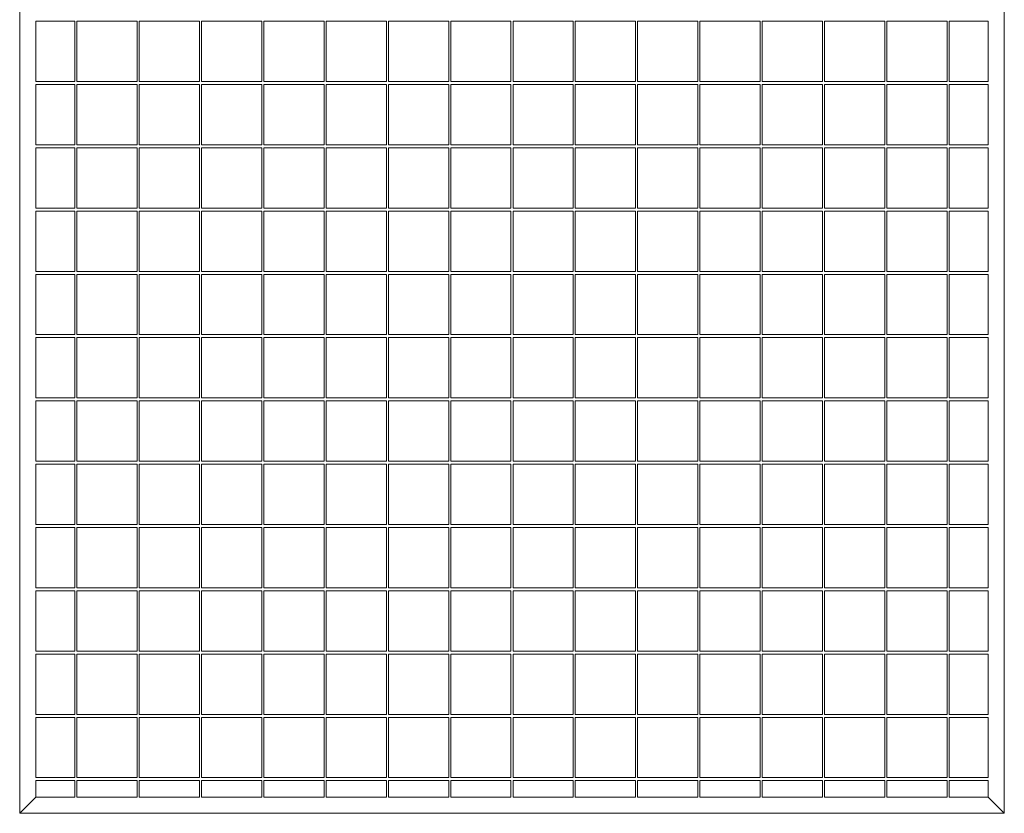
# Model space of a CAD drawing. Units: millimetres. Extents: x 50 to 2920, y 50 to 2050.
# Drawn here: x 1298 to 1788, y 556 to 951 of the extents above; entities that cross this region are included whole.
import ezdxf

# ---------------------------------------------------------------- set-up
doc = ezdxf.new("R2010")
doc.units = ezdxf.units.MM
doc.header["$LTSCALE"] = 10

msp = doc.modelspace()

# ---------------------------------------------------------------- linework, layer by layer
at = {"color": 7, "linetype": 'Continuous', "lineweight": 15}
for p, q in [((1297.67, 1346.34), (1297.67, 556.34)), ((1787.67, 1346.34), (1787.67, 556.34)), ((1305.67, 950.59), (1305.67, 920.59)), ((1325.17, 950.59), (1305.67, 950.59)), ((1325.17, 950.59), (1325.17, 920.59)), ((1356.17, 950.59), (1326.17, 950.59)), ((1326.17, 950.59), (1326.17, 920.59)), ((1356.17, 950.59), (1356.17, 920.59)), ((1387.17, 950.59), (1357.17, 950.59)), ((1357.17, 950.59), (1357.17, 920.59)), ((1387.17, 950.59), (1387.17, 920.59)), ((1418.17, 950.59), (1388.17, 950.59)), ((1388.17, 950.59), (1388.17, 920.59)), ((1418.17, 950.59), (1418.17, 920.59)), ((1449.17, 950.59), (1419.17, 950.59)), ((1419.17, 950.59), (1419.17, 920.59)), ((1449.17, 950.59), (1449.17, 920.59)), ((1480.17, 950.59), (1450.17, 950.59)), ((1450.17, 950.59), (1450.17, 920.59)), ((1480.17, 950.59), (1480.17, 920.59)), ((1511.17, 950.59), (1481.17, 950.59)), ((1481.17, 950.59), (1481.17, 920.59)), ((1511.17, 950.59), (1511.17, 920.59)), ((1542.17, 950.59), (1512.17, 950.59)), ((1512.17, 950.59), (1512.17, 920.59)), ((1542.17, 950.59), (1542.17, 920.59)), ((1573.17, 950.59), (1543.17, 950.59)), ((1543.17, 950.59), (1543.17, 920.59)), ((1573.17, 950.59), (1573.17, 920.59)), ((1574.17, 950.59), (1574.17, 920.59)), ((1604.17, 950.59), (1574.17, 950.59)), ((1604.17, 950.59), (1604.17, 920.59)), ((1605.17, 950.59), (1605.17, 920.59)), ((1635.17, 950.59), (1605.17, 950.59)), ((1635.17, 950.59), (1635.17, 920.59)), ((1636.17, 950.59), (1636.17, 920.59)), ((1666.17, 950.59), (1636.17, 950.59)), ((1666.17, 950.59), (1666.17, 920.59)), ((1667.17, 950.59), (1667.17, 920.59)), ((1697.17, 950.59), (1667.17, 950.59)), ((1697.17, 950.59), (1697.17, 920.59)), ((1698.17, 950.59), (1698.17, 920.59)), ((1728.17, 950.59), (1698.17, 950.59)), ((1728.17, 950.59), (1728.17, 920.59)), ((1729.17, 950.59), (1729.17, 920.59)), ((1759.17, 950.59), (1729.17, 950.59)), ((1759.17, 950.59), (1759.17, 920.59)), ((1779.67, 950.59), (1760.17, 950.59)), ((1760.17, 950.59), (1760.17, 920.59)), ((1779.67, 950.59), (1779.67, 920.59)), ((1325.17, 920.59), (1305.67, 920.59)), ((1305.67, 919.09), (1305.67, 889.09)), ((1325.17, 919.09), (1305.67, 919.09)), ((1325.17, 919.09), (1325.17, 889.09)), ((1356.17, 920.59), (1326.17, 920.59)), ((1356.17, 919.09), (1326.17, 919.09)), ((1326.17, 919.09), (1326.17, 889.09)), ((1356.17, 919.09), (1356.17, 889.09)), ((1387.17, 920.59), (1357.17, 920.59)), ((1387.17, 919.09), (1357.17, 919.09)), ((1357.17, 919.09), (1357.17, 889.09)), ((1387.17, 919.09), (1387.17, 889.09)), ((1418.17, 920.59), (1388.17, 920.59)), ((1418.17, 919.09), (1388.17, 919.09)), ((1388.17, 919.09), (1388.17, 889.09)), ((1418.17, 919.09), (1418.17, 889.09)), ((1449.17, 920.59), (1419.17, 920.59)), ((1449.17, 919.09), (1419.17, 919.09)), ((1419.17, 919.09), (1419.17, 889.09)), ((1449.17, 919.09), (1449.17, 889.09)), ((1480.17, 920.59), (1450.17, 920.59)), ((1480.17, 919.09), (1450.17, 919.09)), ((1450.17, 919.09), (1450.17, 889.09)), ((1480.17, 919.09), (1480.17, 889.09)), ((1511.17, 920.59), (1481.17, 920.59)), ((1511.17, 919.09), (1481.17, 919.09)), ((1481.17, 919.09), (1481.17, 889.09)), ((1511.17, 919.09), (1511.17, 889.09)), ((1542.17, 920.59), (1512.17, 920.59)), ((1542.17, 919.09), (1512.17, 919.09)), ((1512.17, 919.09), (1512.17, 889.09)), ((1542.17, 919.09), (1542.17, 889.09)), ((1573.17, 920.59), (1543.17, 920.59)), ((1573.17, 919.09), (1543.17, 919.09)), ((1543.17, 919.09), (1543.17, 889.09)), ((1573.17, 919.09), (1573.17, 889.09)), ((1604.17, 920.59), (1574.17, 920.59)), ((1574.17, 919.09), (1574.17, 889.09)), ((1604.17, 919.09), (1574.17, 919.09)), ((1604.17, 919.09), (1604.17, 889.09)), ((1635.17, 920.59), (1605.17, 920.59)), ((1605.17, 919.09), (1605.17, 889.09)), ((1635.17, 919.09), (1605.17, 919.09)), ((1635.17, 919.09), (1635.17, 889.09)), ((1666.17, 920.59), (1636.17, 920.59)), ((1636.17, 919.09), (1636.17, 889.09)), ((1666.17, 919.09), (1636.17, 919.09)), ((1666.17, 919.09), (1666.17, 889.09)), ((1697.17, 920.59), (1667.17, 920.59)), ((1667.17, 919.09), (1667.17, 889.09)), ((1697.17, 919.09), (1667.17, 919.09)), ((1697.17, 919.09), (1697.17, 889.09)), ((1728.17, 920.59), (1698.17, 920.59)), ((1698.17, 919.09), (1698.17, 889.09)), ((1728.17, 919.09), (1698.17, 919.09)), ((1728.17, 919.09), (1728.17, 889.09)), ((1759.17, 920.59), (1729.17, 920.59)), ((1729.17, 919.09), (1729.17, 889.09)), ((1759.17, 919.09), (1729.17, 919.09)), ((1759.17, 919.09), (1759.17, 889.09)), ((1779.67, 920.59), (1760.17, 920.59)), ((1779.67, 919.09), (1760.17, 919.09)), ((1760.17, 919.09), (1760.17, 889.09)), ((1779.67, 919.09), (1779.67, 889.09)), ((1325.17, 889.09), (1305.67, 889.09)), ((1305.67, 887.59), (1305.67, 857.59)), ((1325.17, 887.59), (1305.67, 887.59)), ((1325.17, 887.59), (1325.17, 857.59)), ((1356.17, 889.09), (1326.17, 889.09)), ((1356.17, 887.59), (1326.17, 887.59)), ((1326.17, 887.59), (1326.17, 857.59)), ((1356.17, 887.59), (1356.17, 857.59)), ((1387.17, 889.09), (1357.17, 889.09)), ((1387.17, 887.59), (1357.17, 887.59)), ((1357.17, 887.59), (1357.17, 857.59)), ((1387.17, 887.59), (1387.17, 857.59)), ((1418.17, 889.09), (1388.17, 889.09)), ((1418.17, 887.59), (1388.17, 887.59)), ((1388.17, 887.59), (1388.17, 857.59)), ((1418.17, 887.59), (1418.17, 857.59)), ((1449.17, 889.09), (1419.17, 889.09)), ((1449.17, 887.59), (1419.17, 887.59)), ((1419.17, 887.59), (1419.17, 857.59)), ((1449.17, 887.59), (1449.17, 857.59)), ((1480.17, 889.09), (1450.17, 889.09)), ((1480.17, 887.59), (1450.17, 887.59)), ((1450.17, 887.59), (1450.17, 857.59)), ((1480.17, 887.59), (1480.17, 857.59)), ((1511.17, 889.09), (1481.17, 889.09)), ((1511.17, 887.59), (1481.17, 887.59)), ((1481.17, 887.59), (1481.17, 857.59)), ((1511.17, 887.59), (1511.17, 857.59)), ((1542.17, 889.09), (1512.17, 889.09)), ((1542.17, 887.59), (1512.17, 887.59)), ((1512.17, 887.59), (1512.17, 857.59)), ((1542.17, 887.59), (1542.17, 857.59)), ((1573.17, 889.09), (1543.17, 889.09)), ((1573.17, 887.59), (1543.17, 887.59)), ((1543.17, 887.59), (1543.17, 857.59)), ((1573.17, 887.59), (1573.17, 857.59)), ((1604.17, 889.09), (1574.17, 889.09)), ((1574.17, 887.59), (1574.17, 857.59)), ((1604.17, 887.59), (1574.17, 887.59)), ((1604.17, 887.59), (1604.17, 857.59)), ((1635.17, 889.09), (1605.17, 889.09)), ((1605.17, 887.59), (1605.17, 857.59)), ((1635.17, 887.59), (1605.17, 887.59)), ((1635.17, 887.59), (1635.17, 857.59)), ((1666.17, 889.09), (1636.17, 889.09)), ((1636.17, 887.59), (1636.17, 857.59)), ((1666.17, 887.59), (1636.17, 887.59)), ((1666.17, 887.59), (1666.17, 857.59)), ((1697.17, 889.09), (1667.17, 889.09)), ((1667.17, 887.59), (1667.17, 857.59)), ((1697.17, 887.59), (1667.17, 887.59)), ((1697.17, 887.59), (1697.17, 857.59)), ((1728.17, 889.09), (1698.17, 889.09)), ((1698.17, 887.59), (1698.17, 857.59)), ((1728.17, 887.59), (1698.17, 887.59)), ((1728.17, 887.59), (1728.17, 857.59)), ((1759.17, 889.09), (1729.17, 889.09)), ((1729.17, 887.59), (1729.17, 857.59)), ((1759.17, 887.59), (1729.17, 887.59)), ((1759.17, 887.59), (1759.17, 857.59)), ((1779.67, 889.09), (1760.17, 889.09)), ((1779.67, 887.59), (1760.17, 887.59)), ((1760.17, 887.59), (1760.17, 857.59)), ((1779.67, 887.59), (1779.67, 857.59)), ((1325.17, 857.59), (1305.67, 857.59)), ((1356.17, 857.59), (1326.17, 857.59)), ((1387.17, 857.59), (1357.17, 857.59)), ((1418.17, 857.59), (1388.17, 857.59)), ((1449.17, 857.59), (1419.17, 857.59)), ((1480.17, 857.59), (1450.17, 857.59)), ((1511.17, 857.59), (1481.17, 857.59)), ((1542.17, 857.59), (1512.17, 857.59)), ((1573.17, 857.59), (1543.17, 857.59)), ((1604.17, 857.59), (1574.17, 857.59)), ((1635.17, 857.59), (1605.17, 857.59)), ((1666.17, 857.59), (1636.17, 857.59)), ((1697.17, 857.59), (1667.17, 857.59)), ((1728.17, 857.59), (1698.17, 857.59)), ((1759.17, 857.59), (1729.17, 857.59)), ((1779.67, 857.59), (1760.17, 857.59)), ((1305.67, 856.09), (1305.67, 826.09)), ((1325.17, 856.09), (1305.67, 856.09)), ((1325.17, 856.09), (1325.17, 826.09)), ((1356.17, 856.09), (1326.17, 856.09)), ((1326.17, 856.09), (1326.17, 826.09)), ((1356.17, 856.09), (1356.17, 826.09)), ((1387.17, 856.09), (1357.17, 856.09)), ((1357.17, 856.09), (1357.17, 826.09)), ((1387.17, 856.09), (1387.17, 826.09)), ((1418.17, 856.09), (1388.17, 856.09)), ((1388.17, 856.09), (1388.17, 826.09)), ((1418.17, 856.09), (1418.17, 826.09)), ((1449.17, 856.09), (1419.17, 856.09)), ((1419.17, 856.09), (1419.17, 826.09)), ((1449.17, 856.09), (1449.17, 826.09)), ((1480.17, 856.09), (1450.17, 856.09)), ((1450.17, 856.09), (1450.17, 826.09)), ((1480.17, 856.09), (1480.17, 826.09)), ((1511.17, 856.09), (1481.17, 856.09)), ((1481.17, 856.09), (1481.17, 826.09)), ((1511.17, 856.09), (1511.17, 826.09)), ((1542.17, 856.09), (1512.17, 856.09)), ((1512.17, 856.09), (1512.17, 826.09)), ((1542.17, 856.09), (1542.17, 826.09)), ((1573.17, 856.09), (1543.17, 856.09)), ((1543.17, 856.09), (1543.17, 826.09)), ((1573.17, 856.09), (1573.17, 826.09)), ((1574.17, 856.09), (1574.17, 826.09)), ((1604.17, 856.09), (1574.17, 856.09)), ((1604.17, 856.09), (1604.17, 826.09)), ((1605.17, 856.09), (1605.17, 826.09)), ((1635.17, 856.09), (1605.17, 856.09)), ((1635.17, 856.09), (1635.17, 826.09)), ((1636.17, 856.09), (1636.17, 826.09)), ((1666.17, 856.09), (1636.17, 856.09)), ((1666.17, 856.09), (1666.17, 826.09)), ((1667.17, 856.09), (1667.17, 826.09)), ((1697.17, 856.09), (1667.17, 856.09)), ((1697.17, 856.09), (1697.17, 826.09)), ((1698.17, 856.09), (1698.17, 826.09)), ((1728.17, 856.09), (1698.17, 856.09)), ((1728.17, 856.09), (1728.17, 826.09)), ((1729.17, 856.09), (1729.17, 826.09)), ((1759.17, 856.09), (1729.17, 856.09)), ((1759.17, 856.09), (1759.17, 826.09)), ((1779.67, 856.09), (1760.17, 856.09)), ((1760.17, 856.09), (1760.17, 826.09)), ((1779.67, 856.09), (1779.67, 826.09)), ((1325.17, 826.09), (1305.67, 826.09)), ((1305.67, 824.59), (1305.67, 794.59)), ((1325.17, 824.59), (1305.67, 824.59)), ((1325.17, 824.59), (1325.17, 794.59)), ((1356.17, 826.09), (1326.17, 826.09)), ((1356.17, 824.59), (1326.17, 824.59)), ((1326.17, 824.59), (1326.17, 794.59)), ((1356.17, 824.59), (1356.17, 794.59)), ((1387.17, 826.09), (1357.17, 826.09)), ((1387.17, 824.59), (1357.17, 824.59)), ((1357.17, 824.59), (1357.17, 794.59)), ((1387.17, 824.59), (1387.17, 794.59)), ((1418.17, 826.09), (1388.17, 826.09)), ((1418.17, 824.59), (1388.17, 824.59)), ((1388.17, 824.59), (1388.17, 794.59)), ((1418.17, 824.59), (1418.17, 794.59)), ((1449.17, 826.09), (1419.17, 826.09)), ((1449.17, 824.59), (1419.17, 824.59)), ((1419.17, 824.59), (1419.17, 794.59)), ((1449.17, 824.59), (1449.17, 794.59)), ((1480.17, 826.09), (1450.17, 826.09)), ((1480.17, 824.59), (1450.17, 824.59)), ((1450.17, 824.59), (1450.17, 794.59)), ((1480.17, 824.59), (1480.17, 794.59)), ((1511.17, 826.09), (1481.17, 826.09)), ((1511.17, 824.59), (1481.17, 824.59)), ((1481.17, 824.59), (1481.17, 794.59)), ((1511.17, 824.59), (1511.17, 794.59)), ((1542.17, 826.09), (1512.17, 826.09)), ((1542.17, 824.59), (1512.17, 824.59)), ((1512.17, 824.59), (1512.17, 794.59)), ((1542.17, 824.59), (1542.17, 794.59)), ((1573.17, 826.09), (1543.17, 826.09)), ((1573.17, 824.59), (1543.17, 824.59)), ((1543.17, 824.59), (1543.17, 794.59)), ((1573.17, 824.59), (1573.17, 794.59)), ((1604.17, 826.09), (1574.17, 826.09)), ((1574.17, 824.59), (1574.17, 794.59)), ((1604.17, 824.59), (1574.17, 824.59)), ((1604.17, 824.59), (1604.17, 794.59)), ((1635.17, 826.09), (1605.17, 826.09)), ((1605.17, 824.59), (1605.17, 794.59)), ((1635.17, 824.59), (1605.17, 824.59)), ((1635.17, 824.59), (1635.17, 794.59)), ((1666.17, 826.09), (1636.17, 826.09)), ((1636.17, 824.59), (1636.17, 794.59)), ((1666.17, 824.59), (1636.17, 824.59)), ((1666.17, 824.59), (1666.17, 794.59)), ((1697.17, 826.09), (1667.17, 826.09)), ((1667.17, 824.59), (1667.17, 794.59)), ((1697.17, 824.59), (1667.17, 824.59)), ((1697.17, 824.59), (1697.17, 794.59)), ((1728.17, 826.09), (1698.17, 826.09)), ((1698.17, 824.59), (1698.17, 794.59)), ((1728.17, 824.59), (1698.17, 824.59)), ((1728.17, 824.59), (1728.17, 794.59)), ((1759.17, 826.09), (1729.17, 826.09)), ((1729.17, 824.59), (1729.17, 794.59)), ((1759.17, 824.59), (1729.17, 824.59)), ((1759.17, 824.59), (1759.17, 794.59)), ((1779.67, 826.09), (1760.17, 826.09)), ((1779.67, 824.59), (1760.17, 824.59)), ((1760.17, 824.59), (1760.17, 794.59)), ((1779.67, 824.59), (1779.67, 794.59)), ((1325.17, 794.59), (1305.67, 794.59)), ((1356.17, 794.59), (1326.17, 794.59)), ((1387.17, 794.59), (1357.17, 794.59)), ((1418.17, 794.59), (1388.17, 794.59)), ((1449.17, 794.59), (1419.17, 794.59)), ((1480.17, 794.59), (1450.17, 794.59)), ((1511.17, 794.59), (1481.17, 794.59)), ((1542.17, 794.59), (1512.17, 794.59)), ((1573.17, 794.59), (1543.17, 794.59)), ((1604.17, 794.59), (1574.17, 794.59)), ((1635.17, 794.59), (1605.17, 794.59)), ((1666.17, 794.59), (1636.17, 794.59)), ((1697.17, 794.59), (1667.17, 794.59)), ((1728.17, 794.59), (1698.17, 794.59)), ((1759.17, 794.59), (1729.17, 794.59)), ((1779.67, 794.59), (1760.17, 794.59)), ((1305.67, 793.09), (1305.67, 763.09)), ((1325.17, 793.09), (1305.67, 793.09)), ((1325.17, 793.09), (1325.17, 763.09)), ((1356.17, 793.09), (1326.17, 793.09)), ((1326.17, 793.09), (1326.17, 763.09)), ((1356.17, 793.09), (1356.17, 763.09)), ((1387.17, 793.09), (1357.17, 793.09)), ((1357.17, 793.09), (1357.17, 763.09)), ((1387.17, 793.09), (1387.17, 763.09)), ((1418.17, 793.09), (1388.17, 793.09)), ((1388.17, 793.09), (1388.17, 763.09)), ((1418.17, 793.09), (1418.17, 763.09)), ((1449.17, 793.09), (1419.17, 793.09)), ((1419.17, 793.09), (1419.17, 763.09)), ((1449.17, 793.09), (1449.17, 763.09)), ((1480.17, 793.09), (1450.17, 793.09)), ((1450.17, 793.09), (1450.17, 763.09)), ((1480.17, 793.09), (1480.17, 763.09)), ((1511.17, 793.09), (1481.17, 793.09)), ((1481.17, 793.09), (1481.17, 763.09)), ((1511.17, 793.09), (1511.17, 763.09)), ((1542.17, 793.09), (1512.17, 793.09)), ((1512.17, 793.09), (1512.17, 763.09)), ((1542.17, 793.09), (1542.17, 763.09)), ((1573.17, 793.09), (1543.17, 793.09)), ((1543.17, 793.09), (1543.17, 763.09)), ((1573.17, 793.09), (1573.17, 763.09)), ((1574.17, 793.09), (1574.17, 763.09)), ((1604.17, 793.09), (1574.17, 793.09)), ((1604.17, 793.09), (1604.17, 763.09)), ((1605.17, 793.09), (1605.17, 763.09)), ((1635.17, 793.09), (1605.17, 793.09)), ((1635.17, 793.09), (1635.17, 763.09)), ((1636.17, 793.09), (1636.17, 763.09)), ((1666.17, 793.09), (1636.17, 793.09)), ((1666.17, 793.09), (1666.17, 763.09)), ((1667.17, 793.09), (1667.17, 763.09)), ((1697.17, 793.09), (1667.17, 793.09)), ((1697.17, 793.09), (1697.17, 763.09)), ((1698.17, 793.09), (1698.17, 763.09)), ((1728.17, 793.09), (1698.17, 793.09)), ((1728.17, 793.09), (1728.17, 763.09)), ((1729.17, 793.09), (1729.17, 763.09)), ((1759.17, 793.09), (1729.17, 793.09)), ((1759.17, 793.09), (1759.17, 763.09)), ((1779.67, 793.09), (1760.17, 793.09)), ((1760.17, 793.09), (1760.17, 763.09)), ((1779.67, 793.09), (1779.67, 763.09)), ((1325.17, 763.09), (1305.67, 763.09)), ((1305.67, 761.59), (1305.67, 731.59)), ((1325.17, 761.59), (1305.67, 761.59)), ((1325.17, 761.59), (1325.17, 731.59)), ((1356.17, 763.09), (1326.17, 763.09)), ((1356.17, 761.59), (1326.17, 761.59)), ((1326.17, 761.59), (1326.17, 731.59)), ((1356.17, 761.59), (1356.17, 731.59)), ((1387.17, 763.09), (1357.17, 763.09)), ((1387.17, 761.59), (1357.17, 761.59)), ((1357.17, 761.59), (1357.17, 731.59)), ((1387.17, 761.59), (1387.17, 731.59)), ((1418.17, 763.09), (1388.17, 763.09)), ((1418.17, 761.59), (1388.17, 761.59)), ((1388.17, 761.59), (1388.17, 731.59)), ((1418.17, 761.59), (1418.17, 731.59)), ((1449.17, 763.09), (1419.17, 763.09)), ((1449.17, 761.59), (1419.17, 761.59)), ((1419.17, 761.59), (1419.17, 731.59)), ((1449.17, 761.59), (1449.17, 731.59)), ((1480.17, 763.09), (1450.17, 763.09)), ((1480.17, 761.59), (1450.17, 761.59)), ((1450.17, 761.59), (1450.17, 731.59)), ((1480.17, 761.59), (1480.17, 731.59)), ((1511.17, 763.09), (1481.17, 763.09)), ((1511.17, 761.59), (1481.17, 761.59)), ((1481.17, 761.59), (1481.17, 731.59)), ((1511.17, 761.59), (1511.17, 731.59)), ((1542.17, 763.09), (1512.17, 763.09)), ((1542.17, 761.59), (1512.17, 761.59)), ((1512.17, 761.59), (1512.17, 731.59)), ((1542.17, 761.59), (1542.17, 731.59)), ((1573.17, 763.09), (1543.17, 763.09)), ((1573.17, 761.59), (1543.17, 761.59)), ((1543.17, 761.59), (1543.17, 731.59)), ((1573.17, 761.59), (1573.17, 731.59)), ((1604.17, 763.09), (1574.17, 763.09)), ((1574.17, 761.59), (1574.17, 731.59)), ((1604.17, 761.59), (1574.17, 761.59)), ((1604.17, 761.59), (1604.17, 731.59)), ((1635.17, 763.09), (1605.17, 763.09)), ((1605.17, 761.59), (1605.17, 731.59)), ((1635.17, 761.59), (1605.17, 761.59)), ((1635.17, 761.59), (1635.17, 731.59)), ((1666.17, 763.09), (1636.17, 763.09)), ((1636.17, 761.59), (1636.17, 731.59)), ((1666.17, 761.59), (1636.17, 761.59)), ((1666.17, 761.59), (1666.17, 731.59)), ((1697.17, 763.09), (1667.17, 763.09)), ((1667.17, 761.59), (1667.17, 731.59)), ((1697.17, 761.59), (1667.17, 761.59)), ((1697.17, 761.59), (1697.17, 731.59)), ((1728.17, 763.09), (1698.17, 763.09)), ((1698.17, 761.59), (1698.17, 731.59)), ((1728.17, 761.59), (1698.17, 761.59)), ((1728.17, 761.59), (1728.17, 731.59)), ((1759.17, 763.09), (1729.17, 763.09)), ((1729.17, 761.59), (1729.17, 731.59)), ((1759.17, 761.59), (1729.17, 761.59)), ((1759.17, 761.59), (1759.17, 731.59)), ((1779.67, 763.09), (1760.17, 763.09)), ((1779.67, 761.59), (1760.17, 761.59)), ((1760.17, 761.59), (1760.17, 731.59)), ((1779.67, 761.59), (1779.67, 731.59)), ((1325.17, 731.59), (1305.67, 731.59)), ((1356.17, 731.59), (1326.17, 731.59)), ((1387.17, 731.59), (1357.17, 731.59)), ((1418.17, 731.59), (1388.17, 731.59)), ((1449.17, 731.59), (1419.17, 731.59)), ((1480.17, 731.59), (1450.17, 731.59)), ((1511.17, 731.59), (1481.17, 731.59)), ((1542.17, 731.59), (1512.17, 731.59)), ((1573.17, 731.59), (1543.17, 731.59)), ((1604.17, 731.59), (1574.17, 731.59)), ((1635.17, 731.59), (1605.17, 731.59)), ((1666.17, 731.59), (1636.17, 731.59)), ((1697.17, 731.59), (1667.17, 731.59)), ((1728.17, 731.59), (1698.17, 731.59)), ((1759.17, 731.59), (1729.17, 731.59)), ((1779.67, 731.59), (1760.17, 731.59)), ((1305.67, 730.09), (1305.67, 700.09)), ((1325.17, 730.09), (1305.67, 730.09)), ((1325.17, 730.09), (1325.17, 700.09)), ((1356.17, 730.09), (1326.17, 730.09)), ((1326.17, 730.09), (1326.17, 700.09)), ((1356.17, 730.09), (1356.17, 700.09)), ((1387.17, 730.09), (1357.17, 730.09)), ((1357.17, 730.09), (1357.17, 700.09)), ((1387.17, 730.09), (1387.17, 700.09)), ((1418.17, 730.09), (1388.17, 730.09)), ((1388.17, 730.09), (1388.17, 700.09)), ((1418.17, 730.09), (1418.17, 700.09)), ((1449.17, 730.09), (1419.17, 730.09)), ((1419.17, 730.09), (1419.17, 700.09)), ((1449.17, 730.09), (1449.17, 700.09)), ((1480.17, 730.09), (1450.17, 730.09)), ((1450.17, 730.09), (1450.17, 700.09)), ((1480.17, 730.09), (1480.17, 700.09)), ((1511.17, 730.09), (1481.17, 730.09)), ((1481.17, 730.09), (1481.17, 700.09)), ((1511.17, 730.09), (1511.17, 700.09)), ((1542.17, 730.09), (1512.17, 730.09)), ((1512.17, 730.09), (1512.17, 700.09)), ((1542.17, 730.09), (1542.17, 700.09)), ((1573.17, 730.09), (1543.17, 730.09)), ((1543.17, 730.09), (1543.17, 700.09)), ((1573.17, 730.09), (1573.17, 700.09)), ((1574.17, 730.09), (1574.17, 700.09)), ((1604.17, 730.09), (1574.17, 730.09)), ((1604.17, 730.09), (1604.17, 700.09)), ((1605.17, 730.09), (1605.17, 700.09)), ((1635.17, 730.09), (1605.17, 730.09)), ((1635.17, 730.09), (1635.17, 700.09)), ((1636.17, 730.09), (1636.17, 700.09)), ((1666.17, 730.09), (1636.17, 730.09)), ((1666.17, 730.09), (1666.17, 700.09)), ((1667.17, 730.09), (1667.17, 700.09)), ((1697.17, 730.09), (1667.17, 730.09)), ((1697.17, 730.09), (1697.17, 700.09)), ((1698.17, 730.09), (1698.17, 700.09)), ((1728.17, 730.09), (1698.17, 730.09)), ((1728.17, 730.09), (1728.17, 700.09)), ((1729.17, 730.09), (1729.17, 700.09)), ((1759.17, 730.09), (1729.17, 730.09)), ((1759.17, 730.09), (1759.17, 700.09)), ((1779.67, 730.09), (1760.17, 730.09)), ((1760.17, 730.09), (1760.17, 700.09)), ((1779.67, 730.09), (1779.67, 700.09)), ((1325.17, 700.09), (1305.67, 700.09)), ((1305.67, 698.59), (1305.67, 668.59)), ((1325.17, 698.59), (1305.67, 698.59)), ((1325.17, 698.59), (1325.17, 668.59)), ((1356.17, 700.09), (1326.17, 700.09)), ((1356.17, 698.59), (1326.17, 698.59)), ((1326.17, 698.59), (1326.17, 668.59)), ((1356.17, 698.59), (1356.17, 668.59)), ((1387.17, 700.09), (1357.17, 700.09)), ((1387.17, 698.59), (1357.17, 698.59)), ((1357.17, 698.59), (1357.17, 668.59)), ((1387.17, 698.59), (1387.17, 668.59)), ((1418.17, 700.09), (1388.17, 700.09)), ((1418.17, 698.59), (1388.17, 698.59)), ((1388.17, 698.59), (1388.17, 668.59)), ((1418.17, 698.59), (1418.17, 668.59)), ((1449.17, 700.09), (1419.17, 700.09)), ((1449.17, 698.59), (1419.17, 698.59)), ((1419.17, 698.59), (1419.17, 668.59)), ((1449.17, 698.59), (1449.17, 668.59)), ((1480.17, 700.09), (1450.17, 700.09)), ((1480.17, 698.59), (1450.17, 698.59)), ((1450.17, 698.59), (1450.17, 668.59)), ((1480.17, 698.59), (1480.17, 668.59)), ((1511.17, 700.09), (1481.17, 700.09)), ((1511.17, 698.59), (1481.17, 698.59)), ((1481.17, 698.59), (1481.17, 668.59)), ((1511.17, 698.59), (1511.17, 668.59)), ((1542.17, 700.09), (1512.17, 700.09)), ((1542.17, 698.59), (1512.17, 698.59)), ((1512.17, 698.59), (1512.17, 668.59)), ((1542.17, 698.59), (1542.17, 668.59)), ((1573.17, 700.09), (1543.17, 700.09)), ((1573.17, 698.59), (1543.17, 698.59)), ((1543.17, 698.59), (1543.17, 668.59)), ((1573.17, 698.59), (1573.17, 668.59)), ((1604.17, 700.09), (1574.17, 700.09)), ((1574.17, 698.59), (1574.17, 668.59)), ((1604.17, 698.59), (1574.17, 698.59)), ((1604.17, 698.59), (1604.17, 668.59)), ((1635.17, 700.09), (1605.17, 700.09)), ((1605.17, 698.59), (1605.17, 668.59)), ((1635.17, 698.59), (1605.17, 698.59)), ((1635.17, 698.59), (1635.17, 668.59)), ((1666.17, 700.09), (1636.17, 700.09)), ((1636.17, 698.59), (1636.17, 668.59)), ((1666.17, 698.59), (1636.17, 698.59)), ((1666.17, 698.59), (1666.17, 668.59)), ((1697.17, 700.09), (1667.17, 700.09)), ((1667.17, 698.59), (1667.17, 668.59)), ((1697.17, 698.59), (1667.17, 698.59)), ((1697.17, 698.59), (1697.17, 668.59)), ((1728.17, 700.09), (1698.17, 700.09)), ((1698.17, 698.59), (1698.17, 668.59)), ((1728.17, 698.59), (1698.17, 698.59)), ((1728.17, 698.59), (1728.17, 668.59)), ((1759.17, 700.09), (1729.17, 700.09)), ((1729.17, 698.59), (1729.17, 668.59)), ((1759.17, 698.59), (1729.17, 698.59)), ((1759.17, 698.59), (1759.17, 668.59)), ((1779.67, 700.09), (1760.17, 700.09)), ((1779.67, 698.59), (1760.17, 698.59)), ((1760.17, 698.59), (1760.17, 668.59)), ((1779.67, 698.59), (1779.67, 668.59)), ((1325.17, 668.59), (1305.67, 668.59)), ((1305.67, 667.09), (1305.67, 637.09)), ((1325.17, 667.09), (1305.67, 667.09)), ((1325.17, 667.09), (1325.17, 637.09)), ((1356.17, 668.59), (1326.17, 668.59)), ((1356.17, 667.09), (1326.17, 667.09)), ((1326.17, 667.09), (1326.17, 637.09)), ((1356.17, 667.09), (1356.17, 637.09)), ((1387.17, 668.59), (1357.17, 668.59)), ((1387.17, 667.09), (1357.17, 667.09)), ((1357.17, 667.09), (1357.17, 637.09)), ((1387.17, 667.09), (1387.17, 637.09)), ((1418.17, 668.59), (1388.17, 668.59)), ((1418.17, 667.09), (1388.17, 667.09)), ((1388.17, 667.09), (1388.17, 637.09)), ((1418.17, 667.09), (1418.17, 637.09)), ((1449.17, 668.59), (1419.17, 668.59)), ((1449.17, 667.09), (1419.17, 667.09)), ((1419.17, 667.09), (1419.17, 637.09)), ((1449.17, 667.09), (1449.17, 637.09)), ((1480.17, 668.59), (1450.17, 668.59)), ((1480.17, 667.09), (1450.17, 667.09)), ((1450.17, 667.09), (1450.17, 637.09)), ((1480.17, 667.09), (1480.17, 637.09)), ((1511.17, 668.59), (1481.17, 668.59)), ((1511.17, 667.09), (1481.17, 667.09)), ((1481.17, 667.09), (1481.17, 637.09)), ((1511.17, 667.09), (1511.17, 637.09)), ((1542.17, 668.59), (1512.17, 668.59)), ((1542.17, 667.09), (1512.17, 667.09)), ((1512.17, 667.09), (1512.17, 637.09)), ((1542.17, 667.09), (1542.17, 637.09)), ((1573.17, 668.59), (1543.17, 668.59)), ((1573.17, 667.09), (1543.17, 667.09)), ((1543.17, 667.09), (1543.17, 637.09)), ((1573.17, 667.09), (1573.17, 637.09)), ((1604.17, 668.59), (1574.17, 668.59)), ((1574.17, 667.09), (1574.17, 637.09)), ((1604.17, 667.09), (1574.17, 667.09)), ((1604.17, 667.09), (1604.17, 637.09)), ((1635.17, 668.59), (1605.17, 668.59)), ((1605.17, 667.09), (1605.17, 637.09)), ((1635.17, 667.09), (1605.17, 667.09)), ((1635.17, 667.09), (1635.17, 637.09)), ((1666.17, 668.59), (1636.17, 668.59)), ((1636.17, 667.09), (1636.17, 637.09)), ((1666.17, 667.09), (1636.17, 667.09)), ((1666.17, 667.09), (1666.17, 637.09)), ((1697.17, 668.59), (1667.17, 668.59)), ((1667.17, 667.09), (1667.17, 637.09)), ((1697.17, 667.09), (1667.17, 667.09)), ((1697.17, 667.09), (1697.17, 637.09)), ((1728.17, 668.59), (1698.17, 668.59)), ((1698.17, 667.09), (1698.17, 637.09)), ((1728.17, 667.09), (1698.17, 667.09)), ((1728.17, 667.09), (1728.17, 637.09)), ((1759.17, 668.59), (1729.17, 668.59)), ((1729.17, 667.09), (1729.17, 637.09)), ((1759.17, 667.09), (1729.17, 667.09)), ((1759.17, 667.09), (1759.17, 637.09)), ((1779.67, 668.59), (1760.17, 668.59)), ((1779.67, 667.09), (1760.17, 667.09)), ((1760.17, 667.09), (1760.17, 637.09)), ((1779.67, 667.09), (1779.67, 637.09)), ((1325.17, 637.09), (1305.67, 637.09)), ((1356.17, 637.09), (1326.17, 637.09)), ((1387.17, 637.09), (1357.17, 637.09)), ((1418.17, 637.09), (1388.17, 637.09)), ((1449.17, 637.09), (1419.17, 637.09)), ((1480.17, 637.09), (1450.17, 637.09)), ((1511.17, 637.09), (1481.17, 637.09)), ((1542.17, 637.09), (1512.17, 637.09)), ((1573.17, 637.09), (1543.17, 637.09)), ((1604.17, 637.09), (1574.17, 637.09)), ((1635.17, 637.09), (1605.17, 637.09)), ((1666.17, 637.09), (1636.17, 637.09)), ((1697.17, 637.09), (1667.17, 637.09)), ((1728.17, 637.09), (1698.17, 637.09)), ((1759.17, 637.09), (1729.17, 637.09)), ((1779.67, 637.09), (1760.17, 637.09)), ((1305.67, 635.59), (1305.67, 605.59)), ((1325.17, 635.59), (1305.67, 635.59)), ((1325.17, 635.59), (1325.17, 605.59)), ((1356.17, 635.59), (1326.17, 635.59)), ((1326.17, 635.59), (1326.17, 605.59)), ((1356.17, 635.59), (1356.17, 605.59)), ((1387.17, 635.59), (1357.17, 635.59)), ((1357.17, 635.59), (1357.17, 605.59)), ((1387.17, 635.59), (1387.17, 605.59)), ((1418.17, 635.59), (1388.17, 635.59)), ((1388.17, 635.59), (1388.17, 605.59)), ((1418.17, 635.59), (1418.17, 605.59)), ((1449.17, 635.59), (1419.17, 635.59)), ((1419.17, 635.59), (1419.17, 605.59)), ((1449.17, 635.59), (1449.17, 605.59)), ((1480.17, 635.59), (1450.17, 635.59)), ((1450.17, 635.59), (1450.17, 605.59)), ((1480.17, 635.59), (1480.17, 605.59)), ((1511.17, 635.59), (1481.17, 635.59)), ((1481.17, 635.59), (1481.17, 605.59)), ((1511.17, 635.59), (1511.17, 605.59)), ((1542.17, 635.59), (1512.17, 635.59)), ((1512.17, 635.59), (1512.17, 605.59)), ((1542.17, 635.59), (1542.17, 605.59)), ((1573.17, 635.59), (1543.17, 635.59)), ((1543.17, 635.59), (1543.17, 605.59)), ((1573.17, 635.59), (1573.17, 605.59)), ((1574.17, 635.59), (1574.17, 605.59)), ((1604.17, 635.59), (1574.17, 635.59)), ((1604.17, 635.59), (1604.17, 605.59)), ((1605.17, 635.59), (1605.17, 605.59)), ((1635.17, 635.59), (1605.17, 635.59)), ((1635.17, 635.59), (1635.17, 605.59)), ((1636.17, 635.59), (1636.17, 605.59)), ((1666.17, 635.59), (1636.17, 635.59)), ((1666.17, 635.59), (1666.17, 605.59)), ((1667.17, 635.59), (1667.17, 605.59)), ((1697.17, 635.59), (1667.17, 635.59)), ((1697.17, 635.59), (1697.17, 605.59)), ((1698.17, 635.59), (1698.17, 605.59)), ((1728.17, 635.59), (1698.17, 635.59)), ((1728.17, 635.59), (1728.17, 605.59)), ((1729.17, 635.59), (1729.17, 605.59)), ((1759.17, 635.59), (1729.17, 635.59)), ((1759.17, 635.59), (1759.17, 605.59)), ((1779.67, 635.59), (1760.17, 635.59)), ((1760.17, 635.59), (1760.17, 605.59)), ((1779.67, 635.59), (1779.67, 605.59)), ((1325.17, 605.59), (1305.67, 605.59)), ((1305.67, 604.09), (1305.67, 574.09)), ((1325.17, 604.09), (1305.67, 604.09)), ((1325.17, 604.09), (1325.17, 574.09)), ((1356.17, 605.59), (1326.17, 605.59)), ((1356.17, 604.09), (1326.17, 604.09)), ((1326.17, 604.09), (1326.17, 574.09)), ((1356.17, 604.09), (1356.17, 574.09)), ((1387.17, 605.59), (1357.17, 605.59)), ((1387.17, 604.09), (1357.17, 604.09)), ((1357.17, 604.09), (1357.17, 574.09)), ((1387.17, 604.09), (1387.17, 574.09)), ((1418.17, 605.59), (1388.17, 605.59)), ((1418.17, 604.09), (1388.17, 604.09)), ((1388.17, 604.09), (1388.17, 574.09)), ((1418.17, 604.09), (1418.17, 574.09)), ((1449.17, 605.59), (1419.17, 605.59)), ((1449.17, 604.09), (1419.17, 604.09)), ((1419.17, 604.09), (1419.17, 574.09)), ((1449.17, 604.09), (1449.17, 574.09)), ((1480.17, 605.59), (1450.17, 605.59)), ((1480.17, 604.09), (1450.17, 604.09)), ((1450.17, 604.09), (1450.17, 574.09)), ((1480.17, 604.09), (1480.17, 574.09)), ((1511.17, 605.59), (1481.17, 605.59)), ((1511.17, 604.09), (1481.17, 604.09)), ((1481.17, 604.09), (1481.17, 574.09)), ((1511.17, 604.09), (1511.17, 574.09)), ((1542.17, 605.59), (1512.17, 605.59)), ((1542.17, 604.09), (1512.17, 604.09)), ((1512.17, 604.09), (1512.17, 574.09)), ((1542.17, 604.09), (1542.17, 574.09)), ((1573.17, 605.59), (1543.17, 605.59)), ((1573.17, 604.09), (1543.17, 604.09)), ((1543.17, 604.09), (1543.17, 574.09)), ((1573.17, 604.09), (1573.17, 574.09)), ((1604.17, 605.59), (1574.17, 605.59)), ((1574.17, 604.09), (1574.17, 574.09)), ((1604.17, 604.09), (1574.17, 604.09)), ((1604.17, 604.09), (1604.17, 574.09)), ((1635.17, 605.59), (1605.17, 605.59)), ((1605.17, 604.09), (1605.17, 574.09)), ((1635.17, 604.09), (1605.17, 604.09)), ((1635.17, 604.09), (1635.17, 574.09)), ((1666.17, 605.59), (1636.17, 605.59)), ((1636.17, 604.09), (1636.17, 574.09)), ((1666.17, 604.09), (1636.17, 604.09)), ((1666.17, 604.09), (1666.17, 574.09)), ((1697.17, 605.59), (1667.17, 605.59)), ((1667.17, 604.09), (1667.17, 574.09)), ((1697.17, 604.09), (1667.17, 604.09)), ((1697.17, 604.09), (1697.17, 574.09)), ((1728.17, 605.59), (1698.17, 605.59)), ((1698.17, 604.09), (1698.17, 574.09)), ((1728.17, 604.09), (1698.17, 604.09)), ((1728.17, 604.09), (1728.17, 574.09)), ((1759.17, 605.59), (1729.17, 605.59)), ((1729.17, 604.09), (1729.17, 574.09)), ((1759.17, 604.09), (1729.17, 604.09)), ((1759.17, 604.09), (1759.17, 574.09)), ((1779.67, 605.59), (1760.17, 605.59)), ((1779.67, 604.09), (1760.17, 604.09)), ((1760.17, 604.09), (1760.17, 574.09)), ((1779.67, 604.09), (1779.67, 574.09)), ((1325.17, 574.09), (1305.67, 574.09)), ((1356.17, 574.09), (1326.17, 574.09)), ((1387.17, 574.09), (1357.17, 574.09)), ((1418.17, 574.09), (1388.17, 574.09)), ((1449.17, 574.09), (1419.17, 574.09)), ((1480.17, 574.09), (1450.17, 574.09)), ((1511.17, 574.09), (1481.17, 574.09)), ((1542.17, 574.09), (1512.17, 574.09)), ((1573.17, 574.09), (1543.17, 574.09)), ((1604.17, 574.09), (1574.17, 574.09)), ((1635.17, 574.09), (1605.17, 574.09)), ((1666.17, 574.09), (1636.17, 574.09)), ((1697.17, 574.09), (1667.17, 574.09)), ((1728.17, 574.09), (1698.17, 574.09)), ((1759.17, 574.09), (1729.17, 574.09)), ((1779.67, 574.09), (1760.17, 574.09)), ((1325.17, 572.59), (1305.67, 572.59)), ((1305.67, 572.59), (1305.67, 564.34)), ((1325.17, 572.59), (1325.17, 564.34)), ((1356.17, 572.59), (1326.17, 572.59)), ((1326.17, 572.59), (1326.17, 564.34)), ((1356.17, 572.59), (1356.17, 564.34)), ((1387.17, 572.59), (1357.17, 572.59)), ((1357.17, 572.59), (1357.17, 564.34)), ((1387.17, 572.59), (1387.17, 564.34)), ((1418.17, 572.59), (1388.17, 572.59)), ((1388.17, 572.59), (1388.17, 564.34)), ((1418.17, 572.59), (1418.17, 564.34)), ((1449.17, 572.59), (1419.17, 572.59)), ((1419.17, 572.59), (1419.17, 564.34)), ((1449.17, 572.59), (1449.17, 564.34)), ((1480.17, 572.59), (1450.17, 572.59)), ((1450.17, 572.59), (1450.17, 564.34)), ((1480.17, 572.59), (1480.17, 564.34)), ((1511.17, 572.59), (1481.17, 572.59)), ((1481.17, 572.59), (1481.17, 564.34)), ((1511.17, 572.59), (1511.17, 564.34)), ((1542.17, 572.59), (1512.17, 572.59)), ((1512.17, 572.59), (1512.17, 564.34)), ((1542.17, 572.59), (1542.17, 564.34)), ((1573.17, 572.59), (1543.17, 572.59)), ((1543.17, 572.59), (1543.17, 564.34)), ((1573.17, 572.59), (1573.17, 564.34)), ((1604.17, 572.59), (1574.17, 572.59)), ((1574.17, 572.59), (1574.17, 564.34)), ((1604.17, 572.59), (1604.17, 564.34)), ((1635.17, 572.59), (1605.17, 572.59)), ((1605.17, 572.59), (1605.17, 564.34)), ((1635.17, 572.59), (1635.17, 564.34)), ((1666.17, 572.59), (1636.17, 572.59)), ((1636.17, 572.59), (1636.17, 564.34)), ((1666.17, 572.59), (1666.17, 564.34)), ((1697.17, 572.59), (1667.17, 572.59)), ((1667.17, 572.59), (1667.17, 564.34)), ((1697.17, 572.59), (1697.17, 564.34)), ((1728.17, 572.59), (1698.17, 572.59)), ((1698.17, 572.59), (1698.17, 564.34)), ((1728.17, 572.59), (1728.17, 564.34)), ((1759.17, 572.59), (1729.17, 572.59)), ((1729.17, 572.59), (1729.17, 564.34)), ((1759.17, 572.59), (1759.17, 564.34)), ((1779.67, 572.59), (1760.17, 572.59)), ((1760.17, 572.59), (1760.17, 564.34)), ((1779.67, 572.59), (1779.67, 564.34)), ((1297.67, 556.34), (1305.67, 564.34)), ((1325.17, 564.34), (1305.67, 564.34)), ((1356.17, 564.34), (1326.17, 564.34)), ((1387.17, 564.34), (1357.17, 564.34)), ((1418.17, 564.34), (1388.17, 564.34)), ((1449.17, 564.34), (1419.17, 564.34)), ((1480.17, 564.34), (1450.17, 564.34)), ((1511.17, 564.34), (1481.17, 564.34)), ((1542.17, 564.34), (1512.17, 564.34)), ((1573.17, 564.34), (1543.17, 564.34)), ((1604.17, 564.34), (1574.17, 564.34)), ((1635.17, 564.34), (1605.17, 564.34)), ((1666.17, 564.34), (1636.17, 564.34)), ((1697.17, 564.34), (1667.17, 564.34)), ((1728.17, 564.34), (1698.17, 564.34)), ((1759.17, 564.34), (1729.17, 564.34)), ((1779.67, 564.34), (1760.17, 564.34)), ((1779.67, 564.34), (1787.67, 556.34)), ((1787.67, 556.34), (1297.67, 556.34))]:
    msp.add_line(p, q, dxfattribs=at)

doc.saveas('drawing.dxf')
